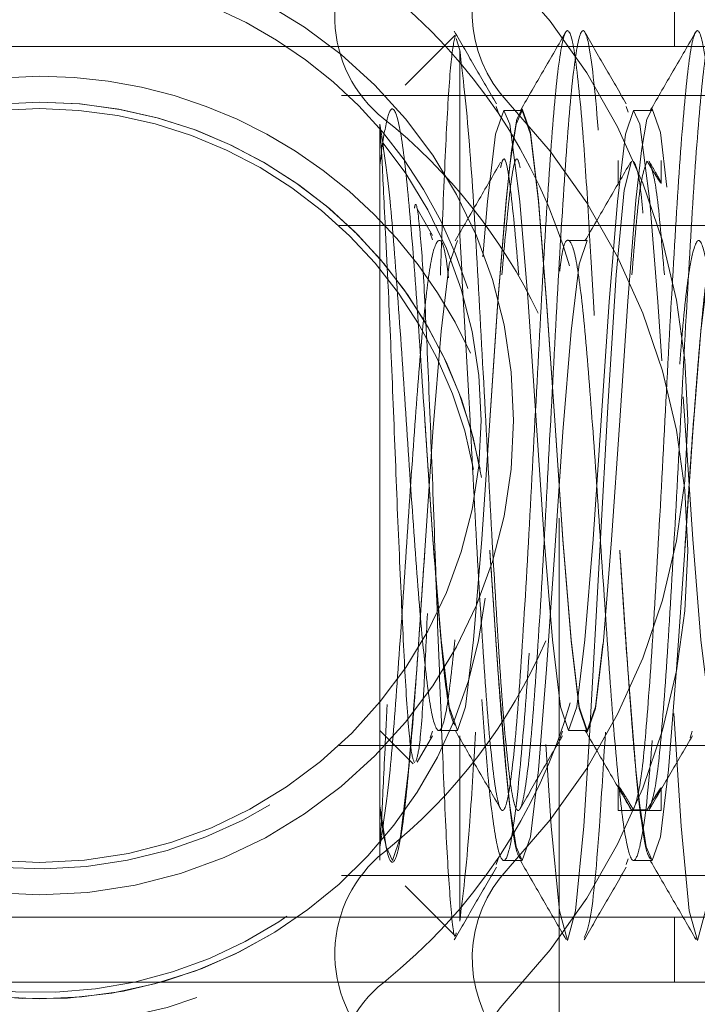
# Model space of a CAD drawing. Units: millimetres. Extents: x 11 to 205, y 5 to 292.
# Drawn here: x 138 to 139, y 210 to 211 of the extents above; entities that cross this region are included whole.
import ezdxf

# ---------------------------------------------------------------- set-up
doc = ezdxf.new("R2010")
doc.units = ezdxf.units.MM
doc.linetypes.add('HIDDEN', pattern=[1.905, 1.27, -0.635])

msp = doc.modelspace()

# ---------------------------------------------------------------- linework, layer by layer
at = {"color": 7, "linetype": 'HIDDEN', "lineweight": 18}
for p, q in [((138.59588, 203.60333), (138.59588, 211.98333)), ((138.68464, 211.00115), (138.68464, 210.95115)), ((138.51567, 210.95962), (138.47743, 210.92138)), ((138.51938, 210.94839), (138.51671, 210.95738)), ((138.94588, 210.95115), (137.69588, 210.95115)), ((138.79588, 210.91333), (138.42837, 210.91333)), ((138.54749, 210.90489), (138.54891, 210.90065)), ((138.64749, 210.90489), (138.64891, 210.90065)), ((138.56753, 210.90183), (138.55321, 210.90183)), ((138.66753, 210.90183), (138.65321, 210.90183)), ((138.45788, 210.42483), (138.45788, 210.89148)), ((138.45788, 210.85985), (138.45924, 210.86849)), ((138.64128, 210.86333), (138.64128, 210.84433)), ((138.67448, 210.84592), (138.67448, 210.86333)), ((138.49841, 210.80583), (138.48655, 210.82625)), ((138.79588, 210.81333), (138.4267, 210.81333)), ((138.49662, 210.80746), (138.49837, 210.80227)), ((138.61753, 210.80183), (138.60321, 210.80183)), ((138.45788, 210.3668), (138.45788, 210.42483)), ((138.45788, 210.42483), (138.48359, 210.39912)), ((138.48655, 210.40041), (138.49841, 210.42083)), ((138.49662, 210.4192), (138.49837, 210.42439)), ((138.50321, 210.42483), (138.51753, 210.42483)), ((138.59662, 210.4192), (138.59837, 210.42439)), ((138.60321, 210.42483), (138.61753, 210.42483)), ((138.69662, 210.4192), (138.69837, 210.42439)), ((138.4267, 210.41333), (138.79588, 210.41333)), ((138.64128, 210.38233), (138.64128, 210.36333)), ((138.67448, 210.36333), (138.67448, 210.38074)), ((138.45788, 210.3668), (138.45788, 210.32503)), ((138.64128, 210.36333), (138.67448, 210.36333)), ((138.54749, 210.32176), (138.54891, 210.32601)), ((138.55321, 210.32483), (138.56753, 210.32483)), ((138.64749, 210.32176), (138.64891, 210.32601)), ((138.65321, 210.32483), (138.66753, 210.32483)), ((138.42837, 210.31333), (138.79588, 210.31333)), ((138.47743, 210.30528), (138.51567, 210.26704)), ((138.94588, 210.28125), (137.69588, 210.28125)), ((138.68464, 210.28125), (138.68464, 210.23125)), ((138.94588, 210.23125), (137.69588, 210.23125))]:
    msp.add_line(p, q, dxfattribs=at)
at = {"color": 7, "linetype": 'HIDDEN', "lineweight": 18, "flags": 128}
for points in [[(138.54254, 210.66354), (138.54878, 210.75509), (138.55503, 210.83288), (138.55916, 210.87108), (138.56345, 210.8951), (138.56753, 210.90311), (138.57378, 210.88486), (138.58003, 210.83288), (138.58628, 210.75509), (138.59253, 210.66333), (138.59878, 210.57157), (138.60503, 210.49378), (138.61128, 210.4418), (138.61753, 210.42355), (138.62378, 210.4418), (138.63003, 210.49378), (138.63628, 210.57157), (138.64253, 210.66333), (138.64878, 210.75509), (138.65503, 210.83288), (138.65916, 210.87108), (138.66345, 210.8951), (138.66753, 210.90311), (138.67378, 210.88486), (138.68003, 210.83288), (138.68628, 210.75509), (138.69253, 210.66333), (138.69878, 210.57157), (138.70503, 210.49378), (138.71128, 210.4418), (138.71753, 210.42355), (138.72378, 210.4418), (138.73003, 210.49378), (138.73628, 210.57157), (138.74253, 210.66333), (138.74878, 210.75509), (138.75503, 210.83288), (138.75916, 210.87108), (138.76345, 210.8951), (138.76753, 210.90311), (138.77378, 210.88486), (138.78003, 210.83288), (138.78628, 210.75509), (138.79253, 210.66333), (138.79878, 210.57157), (138.80503, 210.49378), (138.81128, 210.4418), (138.81753, 210.42355), (138.82378, 210.4418), (138.83003, 210.49378), (138.83628, 210.57157), (138.84253, 210.66333), (138.84878, 210.75509), (138.85503, 210.83288), (138.85916, 210.87108), (138.86345, 210.8951), (138.86753, 210.90311), (138.87378, 210.88486), (138.88003, 210.83288), (138.88628, 210.75509), (138.89253, 210.66333), (138.89878, 210.57157), (138.90503, 210.49378), (138.91128, 210.4418), (138.91753, 210.42355), (138.92378, 210.4418), (138.93003, 210.49378), (138.93628, 210.57157), (138.94253, 210.66333), (138.94878, 210.75509), (138.95503, 210.83288), (138.95916, 210.87108), (138.96345, 210.8951), (138.96753, 210.90311), (138.97378, 210.88486), (138.98003, 210.83288), (138.98628, 210.75509), (138.99253, 210.66333), (138.99878, 210.57157), (139.00503, 210.49378), (139.01128, 210.4418), (139.01753, 210.42355), (139.02378, 210.4418), (139.03003, 210.49378), (139.03628, 210.57157), (139.04253, 210.66333), (139.04878, 210.75509), (139.05503, 210.83288), (139.05916, 210.87108), (139.06345, 210.8951), (139.06753, 210.90311), (139.07378, 210.88486), (139.08003, 210.83288), (139.08628, 210.75509), (139.09253, 210.66333), (139.09878, 210.57157), (139.10503, 210.49378), (139.11128, 210.4418), (139.11753, 210.42355), (139.12378, 210.4418), (139.13003, 210.49378), (139.13628, 210.57157), (139.14253, 210.66333), (139.14878, 210.75509), (139.15503, 210.83288), (139.15916, 210.87108), (139.16345, 210.8951), (139.16753, 210.90311), (139.17378, 210.88486), (139.18003, 210.83288), (139.18628, 210.75509), (139.19253, 210.66333), (139.19878, 210.57157), (139.20503, 210.49378), (139.21128, 210.4418), (139.21753, 210.42355), (139.21753, 210.42355)], [(138.49253, 210.66336), (138.49253, 210.66333), (138.49878, 210.57206), (138.50503, 210.49468), (138.51128, 210.44298), (138.51753, 210.42483), (138.52378, 210.44298), (138.53003, 210.49468), (138.53628, 210.57206), (138.54253, 210.66333), (138.54878, 210.7546), (138.55503, 210.83197), (138.55788, 210.85985), (138.56281, 210.89124), (138.56753, 210.90183), (138.57378, 210.88367), (138.58003, 210.83197), (138.58628, 210.7546), (138.59253, 210.66333), (138.59878, 210.57206), (138.60503, 210.49468), (138.61128, 210.44298), (138.61753, 210.42483), (138.62378, 210.44298), (138.63003, 210.49468), (138.63628, 210.57206), (138.64253, 210.66333), (138.64878, 210.7546), (138.65503, 210.83197), (138.65788, 210.85985), (138.66281, 210.89124), (138.66753, 210.90183), (138.67378, 210.88367), (138.68003, 210.83197), (138.68628, 210.7546), (138.69253, 210.66333), (138.69878, 210.57206), (138.70503, 210.49468), (138.71128, 210.44298), (138.71753, 210.42483), (138.72378, 210.44298), (138.73003, 210.49468), (138.73628, 210.57206), (138.74253, 210.66333), (138.74878, 210.7546), (138.75503, 210.83197), (138.75788, 210.85985), (138.76281, 210.89124), (138.76753, 210.90183), (138.77378, 210.88367), (138.78003, 210.83197), (138.78628, 210.7546), (138.79253, 210.66333), (138.79878, 210.57206), (138.80503, 210.49468), (138.81128, 210.44298), (138.81753, 210.42483), (138.82378, 210.44298), (138.83003, 210.49468), (138.83628, 210.57206), (138.84253, 210.66333), (138.84878, 210.7546), (138.85503, 210.83197), (138.85788, 210.85985), (138.86281, 210.89124), (138.86753, 210.90183), (138.87378, 210.88367), (138.88003, 210.83197), (138.88628, 210.7546), (138.89253, 210.66333), (138.89878, 210.57206), (138.90503, 210.49468), (138.91128, 210.44298), (138.91753, 210.42483), (138.92378, 210.44298), (138.93003, 210.49468), (138.93628, 210.57206), (138.94253, 210.66333), (138.94878, 210.7546), (138.95503, 210.83197), (138.95788, 210.85985), (138.96281, 210.89124), (138.96753, 210.90183), (138.97378, 210.88367), (138.98003, 210.83197), (138.98628, 210.7546), (138.99253, 210.66333), (138.99878, 210.57206), (139.00503, 210.49468), (139.01128, 210.44298), (139.01753, 210.42483), (139.02378, 210.44298), (139.03003, 210.49468), (139.03628, 210.57206), (139.04253, 210.66333), (139.04878, 210.7546), (139.05503, 210.83197), (139.05788, 210.85985), (139.06281, 210.89124), (139.06753, 210.90183), (139.07378, 210.88367), (139.08003, 210.83197), (139.08628, 210.7546), (139.09253, 210.66333), (139.09878, 210.57206), (139.10503, 210.49468), (139.11128, 210.44298), (139.11753, 210.42483), (139.12378, 210.44298), (139.13003, 210.49468), (139.13628, 210.57206), (139.14253, 210.66333), (139.14878, 210.7546), (139.15503, 210.83197), (139.15788, 210.85985), (139.16281, 210.89124), (139.16753, 210.90183), (139.17378, 210.88367), (139.18003, 210.83197), (139.18628, 210.7546), (139.19253, 210.66333), (139.19878, 210.57206), (139.20503, 210.49468), (139.21128, 210.44298), (139.21753, 210.42483), (139.21753, 210.42483)], [(138.53728, 210.78941), (138.54071, 210.83197), (138.54696, 210.88367), (138.55321, 210.90183), (138.55788, 210.89148), (138.56571, 210.83197), (138.57196, 210.7546), (138.57821, 210.66333), (138.58446, 210.57206), (138.59071, 210.49468), (138.59696, 210.44298), (138.60321, 210.42483), (138.60946, 210.44298), (138.61571, 210.49468), (138.62196, 210.57206), (138.62821, 210.66333), (138.63446, 210.7546), (138.64071, 210.83197), (138.64696, 210.88367), (138.65321, 210.90183), (138.65788, 210.89148), (138.66571, 210.83197), (138.67196, 210.7546), (138.67821, 210.66333), (138.68446, 210.57206), (138.69071, 210.49468), (138.69696, 210.44298), (138.70321, 210.42483), (138.70946, 210.44298), (138.71571, 210.49468), (138.72196, 210.57206), (138.72821, 210.66333), (138.73446, 210.7546), (138.74071, 210.83197), (138.74696, 210.88367), (138.75321, 210.90183), (138.75321, 210.90183)], [(138.58576, 210.414), (138.5898, 210.3512), (138.59605, 210.28616), (138.6023, 210.26333), (138.60855, 210.28616), (138.6148, 210.3512), (138.61938, 210.42084), (138.6273, 210.56333), (138.63355, 210.67813), (138.6398, 210.77546), (138.64605, 210.84049), (138.65152, 210.86294), (138.65152, 210.86294)], [(138.68423, 210.43787), (138.6898, 210.3512), (138.69605, 210.28616), (138.7023, 210.26333), (138.70855, 210.28616), (138.7148, 210.3512), (138.72105, 210.44852), (138.7273, 210.56333), (138.73355, 210.67813), (138.7398, 210.77546), (138.74605, 210.84049), (138.7523, 210.86333), (138.75311, 210.86291), (138.759, 210.83724), (138.7648, 210.77546), (138.7648, 210.77546)], [(138.45788, 210.3668), (138.46281, 210.33541), (138.46753, 210.32483), (138.47378, 210.34298), (138.48003, 210.39468), (138.48628, 210.47206), (138.49253, 210.56333), (138.49878, 210.6546), (138.50503, 210.73197), (138.51128, 210.78367), (138.51753, 210.80183), (138.51753, 210.80183)], [(138.54253, 210.56336), (138.54253, 210.56333), (138.54878, 210.47206), (138.55503, 210.39468), (138.55788, 210.3668), (138.56281, 210.33541), (138.56753, 210.32483), (138.57378, 210.34298), (138.58003, 210.39468), (138.58628, 210.47206), (138.59253, 210.56333), (138.59878, 210.6546), (138.60503, 210.73197), (138.61128, 210.78367), (138.61753, 210.80183), (138.61753, 210.80183)], [(138.64253, 210.56336), (138.64253, 210.56333), (138.64878, 210.47206), (138.65503, 210.39468), (138.65788, 210.3668), (138.66281, 210.33541), (138.66753, 210.32483), (138.67378, 210.34298), (138.68003, 210.39468), (138.68628, 210.47206), (138.69253, 210.56333), (138.69878, 210.6546), (138.70503, 210.73197), (138.71128, 210.78367), (138.71753, 210.80183), (138.72378, 210.78367), (138.73003, 210.73197), (138.73628, 210.6546), (138.74253, 210.56333), (138.74878, 210.47206), (138.75503, 210.39468), (138.75788, 210.3668), (138.76281, 210.33541), (138.76753, 210.32483), (138.77378, 210.34298), (138.78003, 210.39468), (138.78628, 210.47206), (138.79253, 210.56333), (138.79878, 210.6546), (138.80503, 210.73197), (138.81128, 210.78367), (138.81753, 210.80183), (138.81753, 210.80183)]]:
    msp.add_lwpolyline(points, dxfattribs=at)
at = {"color": 7, "linetype": 'HIDDEN', "lineweight": 18}
for radius in [0.365, 0.34]:
    msp.add_circle((138.19588, 210.66333), radius, dxfattribs=at)
for centre, radius, start, end in [((138.52327, 210.97375), 0.1, 131.92311, 231.42119), ((138.62901, 210.97709), 0.1, 140.17132, 223.68978), ((138.19588, 210.66333), 0.345, 90, 344.62868), ((138.19588, 210.66333), 0.345, 17.12669, 90), ((138.19588, 210.66333), 0.499, 316.31022, 43.68978), ((138.19588, 210.66333), 0.425, 16.27681, 51.42119), ((138.19588, 210.56333), 0.365, 90, 343.40258), ((138.19588, 210.56333), 0.365, 24.59729, 90), ((138.19588, 210.56333), 0.345, 90, 356.71858), ((138.19588, 210.56333), 0.34, 90, 339.28728), ((138.19588, 210.56333), 0.345, 10.44734, 90), ((138.19588, 210.56333), 0.345, 9.39113, 90), ((138.19588, 210.56333), 0.34, 10.58028, 90), ((138.19588, 210.56333), 0.499, 316.31022, 43.68978), ((138.19588, 210.56333), 0.425, 25.45246, 51.42119), ((138.66437, 210.86257), 0.00076, 88.54961, 90.00939), ((138.19588, 210.56333), 0.345, 180, 270), ((138.19588, 210.56333), 0.345, 270, 353.8797), ((138.19588, 210.66333), 0.425, 308.57881, 336.51338), ((138.19588, 210.56333), 0.425, 308.57881, 343.98346), ((138.66437, 210.36409), 0.00076, 269.99061, 271.45039), ((138.52327, 210.25291), 0.1, 128.57881, 228.07689), ((138.62901, 210.24957), 0.1, 136.31022, 219.82868), ((138.52327, 210.15291), 0.1, 128.57881, 228.07689), ((138.62901, 210.14957), 0.1, 136.31022, 219.82868)]:
    msp.add_arc(centre, radius, start, end, dxfattribs=at)
for points, knots in [([(138.51598, 210.95985), (138.51483, 210.9546), (138.51257, 210.94425), (138.50901, 210.88708), (138.50646, 210.82783), (138.50487, 210.78573), (138.50447, 210.77531)], [0, 0, 0, 0, 0.305767, 0.603779, 0.901938, 1, 1, 1, 1]), ([(138.54756, 210.90701), (138.54215, 210.91633), (138.53133, 210.93498), (138.52052, 210.95364), (138.51512, 210.96297)], [0, 0, 0, 0, 0.499935, 1, 1, 1, 1]), ([(138.51938, 210.94839), (138.52188, 210.9277), (138.52648, 210.88963), (138.53311, 210.78055), (138.53937, 210.66348), (138.54562, 210.54549), (138.55187, 210.44568), (138.55812, 210.37895), (138.56437, 210.35552), (138.57062, 210.37895), (138.57687, 210.44567), (138.58312, 210.54553), (138.58937, 210.66333), (138.59562, 210.78112), (138.60187, 210.88098), (138.60811, 210.94773), (138.61399, 210.96958), (138.62014, 210.95093), (138.62649, 210.88728), (138.63311, 210.78112), (138.63937, 210.66336), (138.64562, 210.5454), (138.65187, 210.44619), (138.65784, 210.38003), (138.66175, 210.36891), (138.66358, 210.36373)], [0, 0, 0, 0, 0.0516026, 0.0949727, 0.1383427, 0.1817127, 0.2250827, 0.2684527, 0.3118228, 0.3551928, 0.3985628, 0.4419328, 0.4853029, 0.5286729, 0.5720429, 0.6154129, 0.6587829, 0.6938582, 0.7454609, 0.7888309, 0.8322009, 0.8755709, 0.918941, 0.962311, 1, 1, 1, 1]), ([(138.51938, 210.80582), (138.52203, 210.75886), (138.52678, 210.67449), (138.53354, 210.54526), (138.5398, 210.44575), (138.54605, 210.37893), (138.5523, 210.35552), (138.55855, 210.37895), (138.5648, 210.44567), (138.57105, 210.54553), (138.5773, 210.66333), (138.58355, 210.78112), (138.5898, 210.88098), (138.59605, 210.94771), (138.6023, 210.97113), (138.60854, 210.94775), (138.61429, 210.88658), (138.6204, 210.79174), (138.62679, 210.67324), (138.63354, 210.54544), (138.6398, 210.44618), (138.64577, 210.37998), (138.64969, 210.36889), (138.65152, 210.36372)], [0, 0, 0, 0, 0.059438, 0.106777, 0.154116, 0.201455, 0.248795, 0.296134, 0.343473, 0.390812, 0.438151, 0.48549, 0.532829, 0.580168, 0.627507, 0.674847, 0.722186, 0.757302, 0.816741, 0.86408, 0.911419, 0.958758, 1, 1, 1, 1]), ([(138.60127, 210.96266), (138.59544, 210.9526), (138.58378, 210.93248), (138.57212, 210.91237), (138.56629, 210.90232)], [0, 0, 0, 0, 0.500082, 1, 1, 1, 1]), ([(138.64756, 210.90701), (138.64215, 210.91633), (138.63133, 210.93498), (138.62052, 210.95364), (138.61512, 210.96297)], [0, 0, 0, 0, 0.499935, 1, 1, 1, 1]), ([(138.65311, 210.36375), (138.65507, 210.36963), (138.659, 210.38135), (138.66493, 210.44848), (138.67105, 210.54539), (138.6773, 210.66337), (138.68355, 210.78111), (138.6898, 210.88099), (138.69605, 210.94771), (138.7023, 210.97114), (138.70855, 210.94771), (138.7148, 210.88098), (138.72105, 210.78112), (138.7273, 210.66333), (138.73354, 210.54553), (138.73981, 210.44568), (138.746, 210.37894), (138.7506, 210.36229), (138.75468, 210.36443), (138.75905, 210.38315), (138.76492, 210.44796), (138.77105, 210.54554), (138.7773, 210.66333), (138.78355, 210.78112), (138.7898, 210.88098), (138.79605, 210.94771), (138.8023, 210.97114), (138.80855, 210.94771), (138.8148, 210.88099), (138.82105, 210.7811), (138.8273, 210.66339), (138.83355, 210.54529), (138.8398, 210.4466), (138.84555, 210.38118), (138.84921, 210.37254), (138.8508, 210.36881)], [0, 0, 0, 0, 0.029581, 0.059016, 0.090633, 0.122249, 0.153866, 0.185483, 0.2171, 0.248716, 0.280333, 0.31195, 0.343567, 0.375183, 0.4068, 0.438417, 0.470034, 0.501651, 0.505945, 0.535525, 0.56496, 0.596577, 0.628194, 0.659811, 0.691428, 0.723044, 0.754661, 0.786278, 0.817895, 0.849511, 0.881128, 0.912745, 0.944362, 0.975978, 1, 1, 1, 1]), ([(138.66513, 210.3637), (138.6671, 210.3695), (138.67105, 210.38107), (138.67699, 210.44835), (138.68312, 210.54539), (138.68937, 210.66337), (138.69562, 210.78111), (138.70187, 210.88099), (138.70812, 210.94771), (138.71437, 210.97114), (138.72062, 210.94771), (138.72687, 210.88098), (138.73312, 210.78112), (138.73937, 210.66333), (138.74561, 210.54553), (138.75188, 210.44568), (138.75807, 210.37894), (138.76265, 210.36235), (138.76672, 210.36436), (138.77109, 210.3829), (138.77698, 210.44782), (138.78312, 210.54554), (138.78937, 210.66333), (138.79562, 210.78112), (138.80187, 210.88098), (138.80812, 210.94771), (138.81437, 210.97114), (138.82062, 210.94771), (138.82687, 210.88098), (138.83312, 210.78112), (138.83937, 210.66333), (138.84561, 210.54553), (138.85188, 210.44568), (138.85807, 210.37894), (138.86265, 210.36235), (138.86672, 210.36436), (138.87109, 210.3829), (138.87698, 210.44782), (138.88312, 210.54554), (138.88937, 210.66333), (138.89562, 210.78112), (138.90187, 210.88098), (138.90812, 210.94771), (138.91437, 210.97114), (138.92062, 210.94771), (138.92687, 210.88098), (138.93312, 210.78112), (138.93937, 210.66333), (138.94561, 210.54553), (138.95188, 210.44568), (138.95807, 210.37894), (138.96265, 210.36235), (138.96672, 210.36436), (138.97109, 210.3829), (138.97698, 210.44782), (138.98312, 210.54554), (138.98937, 210.66333), (138.99562, 210.78112), (139.00187, 210.88098), (139.00812, 210.94771), (139.01437, 210.97114), (139.02062, 210.94771), (139.02687, 210.88098), (139.03312, 210.78112), (139.03937, 210.66333), (139.04561, 210.54553), (139.05188, 210.44568), (139.05807, 210.37894), (139.06265, 210.36235), (139.06672, 210.36436), (139.07109, 210.3829), (139.07698, 210.44782), (139.08312, 210.54554), (139.08937, 210.66333), (139.09562, 210.78112), (139.10187, 210.88098), (139.10812, 210.94771), (139.11437, 210.97114), (139.12062, 210.94771), (139.12687, 210.88098), (139.13312, 210.78112), (139.13937, 210.66333), (139.14561, 210.54553), (139.15188, 210.44568), (139.15807, 210.37894), (139.16265, 210.36235), (139.16672, 210.36436), (139.17109, 210.3829), (139.17698, 210.44782), (139.18312, 210.54554), (139.18937, 210.66333), (139.19562, 210.78112), (139.20187, 210.88098), (139.20812, 210.94771), (139.21437, 210.97114), (139.22062, 210.9477), (139.22687, 210.881), (139.23311, 210.78107), (139.23938, 210.66354), (139.24424, 210.57025), (139.24712, 210.5235), (139.24788, 210.51123)], [0, 0, 0, 0, 0.010076, 0.020106, 0.03083, 0.041555, 0.05228, 0.063005, 0.07373, 0.084454, 0.095179, 0.105904, 0.116629, 0.127353, 0.138078, 0.148803, 0.159528, 0.170252, 0.171621, 0.181697, 0.191726, 0.202451, 0.213176, 0.223901, 0.234626, 0.24535, 0.256075, 0.2668, 0.277525, 0.288249, 0.298974, 0.309699, 0.320424, 0.331148, 0.341873, 0.343242, 0.353318, 0.363347, 0.374072, 0.384797, 0.395522, 0.406246, 0.416971, 0.427696, 0.438421, 0.449145, 0.45987, 0.470595, 0.48132, 0.492044, 0.502769, 0.513494, 0.514862, 0.524939, 0.534968, 0.545693, 0.556418, 0.567142, 0.577867, 0.588592, 0.599317, 0.610041, 0.620766, 0.631491, 0.642216, 0.65294, 0.663665, 0.67439, 0.685115, 0.686483, 0.696559, 0.706589, 0.717313, 0.728038, 0.738763, 0.749488, 0.760213, 0.770937, 0.781662, 0.792387, 0.803112, 0.813836, 0.824561, 0.835286, 0.846011, 0.856735, 0.858104, 0.86818, 0.878209, 0.888934, 0.899659, 0.910384, 0.921109, 0.931833, 0.942558, 0.953283, 0.964008, 0.974732, 0.985457, 0.996182, 1, 1, 1, 1]), ([(138.70127, 210.96266), (138.69544, 210.9526), (138.68378, 210.93248), (138.67212, 210.91237), (138.66629, 210.90232)], [0, 0, 0, 0, 0.500082, 1, 1, 1, 1]), ([(138.51938, 210.80582), (138.51938, 210.81281), (138.51938, 210.83383), (138.51938, 210.86586), (138.51938, 210.89993), (138.51938, 210.92905), (138.51938, 210.94188), (138.51938, 210.94839)], [0, 0, 0, 0, 0.1062254, 0.3191992, 0.5321729, 0.7623798, 1, 1, 1, 1]), ([(138.45916, 210.87108), (138.46061, 210.8802), (138.46347, 210.89829), (138.46819, 210.90695), (138.47379, 210.89071), (138.48003, 210.83727), (138.48628, 210.75747), (138.49253, 210.66338), (138.49878, 210.56897), (138.50503, 210.49016), (138.5107, 210.43836), (138.51429, 210.4315), (138.51579, 210.42863)], [0, 0, 0, 0, 0.074396, 0.147506, 0.257911, 0.368315, 0.47872, 0.589125, 0.69953, 0.809934, 0.920339, 1, 1, 1, 1]), ([(138.46351, 210.78181), (138.46316, 210.78902), (138.46166, 210.81963), (138.45967, 210.86355), (138.45845, 210.88255), (138.45788, 210.89148)], [0, 0, 0, 0, 0.14041, 0.596148, 1, 1, 1, 1]), ([(138.45788, 210.89148), (138.4605, 210.87481), (138.46522, 210.84473), (138.47196, 210.7565), (138.47821, 210.66346), (138.48446, 210.56964), (138.49071, 210.49032), (138.49696, 210.43716), (138.50321, 210.41894), (138.50946, 210.43605), (138.51362, 210.47507), (138.5157, 210.49456)], [0, 0, 0, 0, 0.13449, 0.242712, 0.350933, 0.459155, 0.567377, 0.675599, 0.78382, 0.892042, 1, 1, 1, 1]), ([(138.5508, 210.85784), (138.5513, 210.85997), (138.55388, 210.87098), (138.55855, 210.8471), (138.56271, 210.79934), (138.5648, 210.77546)], [0, 0, 0, 0, 0.107234, 0.553617, 1, 1, 1, 1]), ([(138.55187, 210.77546), (138.55395, 210.79935), (138.55812, 210.84713), (138.5628, 210.87099), (138.5654, 210.85989), (138.56591, 210.8577)], [0, 0, 0, 0, 0.445106, 0.890212, 1, 1, 1, 1]), ([(138.55088, 210.86205), (138.54503, 210.85195), (138.53332, 210.83177), (138.5216, 210.81159), (138.51575, 210.80151)], [0, 0, 0, 0, 0.500219, 1, 1, 1, 1]), ([(138.65088, 210.86205), (138.64503, 210.85195), (138.63332, 210.83177), (138.6216, 210.81159), (138.61575, 210.80151)], [0, 0, 0, 0, 0.500219, 1, 1, 1, 1]), ([(138.65187, 210.77546), (138.65395, 210.80063), (138.65784, 210.84769), (138.66175, 210.85809), (138.66358, 210.86292)], [0, 0, 0, 0, 0.535042, 1, 1, 1, 1]), ([(138.65311, 210.86291), (138.65508, 210.85927), (138.65751, 210.85479), (138.6599, 210.82785), (138.66036, 210.82276)], [0, 0, 0, 0, 0.810818, 1, 1, 1, 1]), ([(138.66358, 210.86292), (138.66561, 210.85951), (138.66851, 210.85467), (138.6719, 210.8493), (138.6736, 210.84676), (138.67443, 210.84569), (138.67454, 210.84579), (138.67406, 210.84691), (138.6726, 210.84972), (138.66956, 210.8552), (138.66674, 210.86012), (138.66513, 210.86296)], [0, 0, 0, 0, 0.226502, 0.32185, 0.418073, 0.475423, 0.533015, 0.586835, 0.670547, 0.81047, 1, 1, 1, 1]), ([(138.66513, 210.86296), (138.6671, 210.85752), (138.67104, 210.84668), (138.67493, 210.79916), (138.67687, 210.77546)], [0, 0, 0, 0, 0.501164, 1, 1, 1, 1]), ([(138.51671, 210.26927), (138.51647, 210.26826), (138.51509, 210.26252), (138.51256, 210.28583), (138.50902, 210.3382), (138.50574, 210.41745), (138.5021, 210.51107), (138.49887, 210.60853), (138.49524, 210.69816), (138.49192, 210.77126), (138.48842, 210.81543), (138.48593, 210.83357), (138.48464, 210.82737), (138.48448, 210.82664)], [0, 0, 0, 0, 0.024293, 0.13715, 0.247145, 0.357194, 0.464935, 0.571977, 0.677672, 0.781724, 0.885365, 0.986442, 1, 1, 1, 1]), ([(138.45788, 210.33518), (138.4605, 210.35185), (138.46522, 210.38193), (138.47196, 210.47016), (138.47821, 210.56319), (138.48446, 210.65704), (138.49071, 210.73623), (138.49696, 210.78987), (138.50321, 210.80634), (138.5078, 210.79855), (138.51031, 210.77684), (138.51073, 210.77317)], [0, 0, 0, 0, 0.14714, 0.265541, 0.383942, 0.502343, 0.620744, 0.739145, 0.857546, 0.975947, 1, 1, 1, 1]), ([(138.5963, 210.77817), (138.59652, 210.78006), (138.59882, 210.79964), (138.60321, 210.80602), (138.60946, 210.78995), (138.61571, 210.73622), (138.62196, 210.65701), (138.62821, 210.56332), (138.63446, 210.46969), (138.64072, 210.39028), (138.64695, 210.33729), (138.65273, 210.31998), (138.65885, 210.33474), (138.66373, 210.36877), (138.66692, 210.40942), (138.66752, 210.41711)], [0, 0, 0, 0, 0.009339, 0.097105, 0.184871, 0.272637, 0.360403, 0.448169, 0.535935, 0.623701, 0.711467, 0.799233, 0.865491, 0.97456, 1, 1, 1, 1]), ([(138.68867, 210.70664), (138.68935, 210.71536), (138.69211, 210.75074), (138.69696, 210.78846), (138.70321, 210.80835), (138.70946, 210.78911), (138.71554, 210.73865), (138.71954, 210.68605), (138.72146, 210.66086)], [0, 0, 0, 0, 0.062416, 0.253018, 0.443621, 0.634223, 0.824825, 1, 1, 1, 1]), ([(138.69254, 210.56354), (138.69462, 210.59492), (138.69878, 210.65774), (138.70503, 210.7365), (138.7107, 210.7883), (138.71429, 210.79515), (138.71579, 210.79803)], [0, 0, 0, 0, 0.2682434, 0.5371198, 0.8059962, 1, 1, 1, 1]), ([(138.48448, 210.40002), (138.48351, 210.40254), (138.48144, 210.40789), (138.47797, 210.45209), (138.47474, 210.51812), (138.47109, 210.60012), (138.46781, 210.68675), (138.46518, 210.74763), (138.46375, 210.77688), (138.46351, 210.78181)], [0, 0, 0, 0, 0.148606, 0.315746, 0.482243, 0.645898, 0.807313, 0.967477, 1, 1, 1, 1]), ([(138.45916, 210.35557), (138.46061, 210.34645), (138.46347, 210.32837), (138.46819, 210.31971), (138.47379, 210.33591), (138.48003, 210.38949), (138.48628, 210.4688), (138.49045, 210.53281), (138.49254, 210.56347), (138.49254, 210.56354)], [0, 0, 0, 0, 0.126227, 0.250271, 0.437593, 0.624915, 0.812237, 0.999559, 1, 1, 1, 1]), ([(138.54251, 210.5636), (138.54252, 210.56351), (138.54461, 210.53283), (138.54876, 210.46887), (138.55439, 210.39798), (138.55911, 210.35348), (138.56306, 210.33014), (138.56538, 210.32714), (138.56632, 210.32592)], [0, 0, 0, 0, 0.0007764, 0.2629515, 0.5251266, 0.7010693, 0.8777355, 1, 1, 1, 1]), ([(138.64251, 210.5636), (138.64252, 210.56351), (138.64461, 210.53283), (138.64876, 210.46887), (138.65439, 210.39798), (138.65911, 210.35348), (138.66306, 210.33014), (138.66538, 210.32714), (138.66632, 210.32592)], [0, 0, 0, 0, 0.0007764, 0.2629515, 0.5251266, 0.7010693, 0.8777355, 1, 1, 1, 1]), ([(138.4945, 210.5148), (138.49364, 210.49554), (138.49165, 210.45154), (138.48863, 210.41039), (138.48651, 210.40387), (138.48558, 210.40098)], [0, 0, 0, 0, 0.302395, 0.690825, 1, 1, 1, 1]), ([(138.53635, 210.44873), (138.5378, 210.42974), (138.54134, 210.38357), (138.54695, 210.33765), (138.55273, 210.32015), (138.55885, 210.3339), (138.56524, 210.38459), (138.57016, 210.44546), (138.57252, 210.48018), (138.5728, 210.48428)], [0, 0, 0, 0, 0.1198203, 0.2913444, 0.4628685, 0.5923577, 0.8055148, 0.9770389, 1, 1, 1, 1]), ([(138.46351, 210.44484), (138.46316, 210.43764), (138.46166, 210.40703), (138.45967, 210.36311), (138.45845, 210.3441), (138.45788, 210.33518)], [0, 0, 0, 0, 0.14041, 0.596148, 1, 1, 1, 1]), ([(138.51575, 210.42515), (138.5216, 210.41507), (138.53332, 210.39489), (138.54503, 210.3747), (138.55088, 210.36461)], [0, 0, 0, 0, 0.499781, 1, 1, 1, 1]), ([(138.51938, 210.27827), (138.52188, 210.29818), (138.52595, 210.33056), (138.52997, 210.39779), (138.53152, 210.42366)], [0, 0, 0, 0, 0.615089, 1, 1, 1, 1]), ([(138.51938, 210.42084), (138.51938, 210.41384), (138.51938, 210.39283), (138.51938, 210.3608), (138.51938, 210.32673), (138.51938, 210.29761), (138.51938, 210.28478), (138.51938, 210.27827)], [0, 0, 0, 0, 0.106225, 0.319199, 0.532173, 0.76238, 1, 1, 1, 1]), ([(138.56582, 210.36468), (138.57125, 210.37404), (138.58211, 210.39276), (138.59298, 210.41148), (138.59841, 210.42083)], [0, 0, 0, 0, 0.500192, 1, 1, 1, 1]), ([(138.61516, 210.26568), (138.61656, 210.26842), (138.62041, 210.27594), (138.62595, 210.33248), (138.62997, 210.39832), (138.63152, 210.42366)], [0, 0, 0, 0, 0.260567, 0.715384, 1, 1, 1, 1]), ([(138.61575, 210.42515), (138.6216, 210.41507), (138.63332, 210.39489), (138.64503, 210.3747), (138.65088, 210.36461)], [0, 0, 0, 0, 0.499781, 1, 1, 1, 1]), ([(138.66582, 210.36468), (138.67125, 210.37404), (138.68211, 210.39276), (138.69298, 210.41148), (138.69841, 210.42083)], [0, 0, 0, 0, 0.500192, 1, 1, 1, 1]), ([(138.64133, 210.38233), (138.64131, 210.38234), (138.64123, 210.38237), (138.64166, 210.38142), (138.64291, 210.37896), (138.64621, 210.37299), (138.64943, 210.36736), (138.65152, 210.36372)], [0, 0, 0, 0, 0.019847, 0.123806, 0.2787, 0.533266, 1, 1, 1, 1]), ([(138.65311, 210.36375), (138.65093, 210.36741), (138.64784, 210.37261), (138.64421, 210.37838), (138.6423, 210.38129), (138.64171, 210.38203), (138.64149, 210.3823)], [0, 0, 0, 0, 0.480124, 0.680863, 0.883401, 1, 1, 1, 1]), ([(138.66358, 210.36373), (138.66561, 210.36714), (138.66851, 210.37199), (138.6719, 210.37735), (138.6736, 210.3799), (138.67443, 210.38096), (138.67454, 210.38087), (138.67406, 210.37975), (138.6726, 210.37694), (138.66956, 210.37146), (138.66674, 210.36653), (138.66513, 210.3637)], [0, 0, 0, 0, 0.226502, 0.32185, 0.418073, 0.475423, 0.533015, 0.586835, 0.670547, 0.81047, 1, 1, 1, 1]), ([(138.45788, 210.3668), (138.45821, 210.36379), (138.45864, 210.35992), (138.45907, 210.35636), (138.45916, 210.35557)], [0, 0, 0, 0, 0.779988, 1, 1, 1, 1]), ([(138.65152, 210.36372), (138.65247, 210.36374), (138.65518, 210.36379), (138.65941, 210.3638), (138.66239, 210.36375), (138.66358, 210.36373)], [0, 0, 0, 0, 0.246272, 0.698545, 1, 1, 1, 1]), ([(138.51512, 210.26369), (138.52052, 210.27302), (138.53133, 210.29167), (138.54215, 210.31033), (138.54756, 210.31965)], [0, 0, 0, 0, 0.500065, 1, 1, 1, 1]), ([(138.56629, 210.32434), (138.57212, 210.31428), (138.58378, 210.29418), (138.59544, 210.27406), (138.60127, 210.264)], [0, 0, 0, 0, 0.499918, 1, 1, 1, 1]), ([(138.61512, 210.26369), (138.62052, 210.27302), (138.63133, 210.29167), (138.64215, 210.31033), (138.64756, 210.31965)], [0, 0, 0, 0, 0.500065, 1, 1, 1, 1]), ([(138.66629, 210.32434), (138.67212, 210.31428), (138.68378, 210.29418), (138.69544, 210.27406), (138.70127, 210.264)], [0, 0, 0, 0, 0.499918, 1, 1, 1, 1])]:
    msp.add_open_spline(points, degree=3, knots=knots, dxfattribs=at)

doc.saveas('drawing.dxf')
